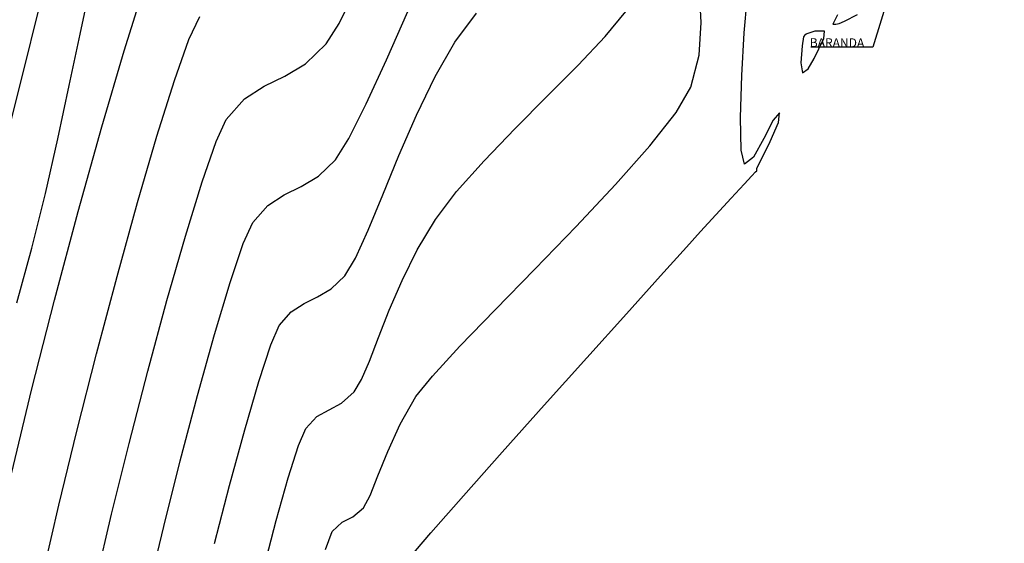
# Model space of a CAD drawing. Units: metres. Extents: x 772397 to 773164, y 9194564 to 9195194.
# Drawn here: x 772910 to 772932, y 9194888 to 9194900 of the extents above; entities that cross this region are included whole.
import ezdxf

# ---------------------------------------------------------------- set-up
doc = ezdxf.new("R2010")
doc.units = ezdxf.units.M
doc.linetypes.add('JIS_02_4.0', pattern=[5.5, 4, -1.5])
for name, color, linetype in [('C-ROAD-CNTR-N', 92, 'Continuous'), ('CURVAS DE NIVEL MAYORES', 33, 'Continuous'), ('CURVAS DE NIVEL MENORES', 13, 'Continuous'), ('Señalizacion', 7, 'Continuous'), ('Textos', 7, 'Continuous')]:
    doc.layers.add(name, color=color, linetype=linetype)
doc.layers.add('EJE_LINEA', color=2, linetype='JIS_02_4.0', lineweight=35)
doc.layers.add('HATC', color=225, linetype='Continuous', lineweight=13)
doc.styles.add('DIM1', font='romans.shx')
doc.styles.add('L60_1-75', font='romans.shx', dxfattribs={"height": 0.1125})
doc.dimstyles.new('L60-E1 50', dxfattribs={"dimscale": 0.5, "dimtxt": 0.15, "dimasz": 0.06, "dimexe": 0.1, "dimexo": 0.15, "dimgap": 0.03, "dimtad": 0, "dimzin": 1, "dimdsep": 46, "dimtxsty": 'DIM1', "dimblk": 'TK2', "dimcen": 0.09, "dimclrd": 55, "dimclre": 55, "dimclrt": 2, "dimaunit": 1, "dimadec": 3, "dimazin": 0, "dimtfac": 1, "dimtofl": 0, "dimtmove": 2, "dimatfit": 3, "dimldrblk": 'CLOSEDBLANK', "dimfxl": 1, "dimtolj": 1, "dimtzin": 1, "dimarcsym": 0})

# ---------------------------------------------------------------- blocks, each defined once
blk = doc.blocks.new('_ClosedBlank')
at = {"color": 0, "linetype": 'ByBlock', "lineweight": -2}
for p, q in [((-1, 0.17), (0, 0)), ((-1, 0.17), (-1, -0.17)), ((0, 0), (-1, -0.17))]:
    blk.add_line(p, q, dxfattribs=at)
blk = doc.blocks.new('TK2')
at = {"color": 2, "linetype": 'ByBlock'}
blk.add_line((-2.5, 0), (2.82, 0), dxfattribs=at)
at = {"color": 2, "linetype": 'ByBlock', "const_width": 0.375}
blk.add_lwpolyline([(1.25, 1.25), (-1.25, -1.25)], dxfattribs=at)

msp = doc.modelspace()

# ---------------------------------------------------------------- linework, layer by layer
at = {"layer": 'C-ROAD-CNTR-N', "color": 3, "linetype": 'Continuous', "lineweight": -3, "flags": 128}
msp.add_lwpolyline([(772934.746, 9194896.764, 0.165439), (772922.811, 9194905.65)], format="xyb", dxfattribs=at)
at = {"layer": 'CURVAS DE NIVEL MAYORES', "linetype": 'Continuous', "lineweight": -3}
for points, elevation in [([(772909.482, 9194893.407), (772909.822, 9194894.645), (772910.13, 9194895.885), (772910.411, 9194897.116), (772910.67, 9194898.322), (772910.915, 9194899.484), (772911.152, 9194900.585)], 1890), ([(772913.962, 9194887.959), (772914.299, 9194889.274), (772914.642, 9194890.534), (772914.962, 9194891.63), (772915.232, 9194892.454), (772915.425, 9194892.896), (772915.697, 9194893.202), (772915.989, 9194893.392), (772916.294, 9194893.54), (772916.603, 9194893.723), (772916.911, 9194894.017), (772917.152, 9194894.42), (772917.439, 9194895.053), (772917.768, 9194895.848), (772918.133, 9194896.738), (772918.531, 9194897.655), (772918.956, 9194898.533), (772919.405, 9194899.303), (772919.891, 9194899.962)], 1900)]:
    msp.add_lwpolyline(points, dxfattribs=dict(at, elevation=elevation))
at = {"layer": 'CURVAS DE NIVEL MENORES', "linetype": 'Continuous', "lineweight": -3}
for points, elevation in [([(772909.358, 9194889.538), (772909.825, 9194891.457), (772910.338, 9194893.467), (772910.873, 9194895.476), (772911.405, 9194897.389), (772911.911, 9194899.113), (772912.365, 9194900.556)], 1892), ([(772911.288, 9194887.161), (772911.628, 9194888.624), (772912.023, 9194890.221), (772912.448, 9194891.862), (772912.882, 9194893.456), (772913.299, 9194894.913), (772913.678, 9194896.143), (772913.994, 9194897.055), (772914.225, 9194897.558), (772914.64, 9194898.024), (772915.085, 9194898.313), (772915.549, 9194898.539), (772916.02, 9194898.818), (772916.489, 9194899.265), (772916.782, 9194899.731), (772917.139, 9194900.452)], 1896), ([(772916.473, 9194887.824), (772916.625, 9194888.234), (772916.847, 9194888.444), (772917.088, 9194888.567), (772917.333, 9194888.768), (772917.484, 9194889.046), (772917.661, 9194889.489), (772917.881, 9194890.045), (772918.162, 9194890.661), (772918.521, 9194891.287), (772918.894, 9194891.75), (772919.516, 9194892.423), (772920.313, 9194893.248), (772921.214, 9194894.17), (772922.147, 9194895.134), (772923.039, 9194896.084), (772923.817, 9194896.963), (772924.411, 9194897.716), (772924.747, 9194898.288), (772924.933, 9194899.01), (772924.981, 9194899.755), (772924.943, 9194900.468)], 1904), ([(772918.334, 9194887.591), (772918.861, 9194888.201), (772919.597, 9194889.037), (772920.475, 9194890.024), (772921.428, 9194891.089), (772922.388, 9194892.16), (772923.289, 9194893.161), (772924.063, 9194894.021), (772924.645, 9194894.665), (772924.966, 9194895.019), (772925.314, 9194895.4), (772925.657, 9194895.772), (772925.954, 9194896.092), (772926.13, 9194896.281), (772926.213, 9194896.369), (772926.239, 9194896.397), (772926.242, 9194896.401), (772926.243, 9194896.407), (772926.244, 9194896.433), (772926.244, 9194896.451), (772926.342, 9194896.64), (772926.546, 9194897.057), (772926.728, 9194897.485), (772926.756, 9194897.709), (772926.612, 9194897.544), (772926.398, 9194897.124), (772926.164, 9194896.705), (772925.963, 9194896.544), (772925.888, 9194896.86), (772925.873, 9194897.598), (772925.903, 9194898.551), (772925.957, 9194899.515), (772926.02, 9194900.281)], 1906), ([(772909.274, 9194897.204), (772909.628, 9194898.616), (772909.981, 9194900.045)], 1888), ([(772912.479, 9194886.962), (772912.808, 9194888.346), (772913.181, 9194889.829), (772913.573, 9194891.31), (772913.959, 9194892.69), (772914.314, 9194893.87), (772914.611, 9194894.749), (772914.825, 9194895.227), (772915.168, 9194895.613), (772915.537, 9194895.852), (772915.921, 9194896.04), (772916.312, 9194896.271), (772916.7, 9194896.641), (772916.999, 9194897.124), (772917.395, 9194897.914), (772917.852, 9194898.908), (772918.336, 9194900.003)], 1898), ([(772915.076, 9194887.404), (772915.358, 9194888.481), (772915.63, 9194889.443), (772915.862, 9194890.176), (772916.025, 9194890.565), (772916.278, 9194890.832), (772916.553, 9194890.986), (772916.838, 9194891.137), (772917.122, 9194891.392), (772917.287, 9194891.67), (772917.467, 9194892.09), (772917.674, 9194892.623), (772917.917, 9194893.239), (772918.206, 9194893.91), (772918.551, 9194894.605), (772918.963, 9194895.295), (772919.443, 9194895.929), (772920.063, 9194896.624), (772920.765, 9194897.352), (772921.494, 9194898.082), (772922.193, 9194898.786), (772922.805, 9194899.434), (772923.274, 9194899.998)], 1902), ([(772910.088, 9194887.316), (772910.433, 9194888.827), (772910.839, 9194890.501), (772911.286, 9194892.254), (772911.751, 9194894.006), (772912.214, 9194895.675), (772912.654, 9194897.179), (772913.05, 9194898.438), (772913.381, 9194899.368), (772913.625, 9194899.889)], 1894), ([(772928.07, 9194899.925), (772927.96, 9194899.716), (772928.027, 9194899.715), (772928.105, 9194899.73), (772928.228, 9194899.785), (772928.518, 9194899.93)], 1906)]:
    msp.add_lwpolyline(points, dxfattribs=dict(at, elevation=elevation))
at = {"layer": 'CURVAS DE NIVEL MENORES', "linetype": 'Continuous', "lineweight": -3, "elevation": 1908}
msp.add_lwpolyline([(772927.372, 9194899.496), (772927.36, 9194899.488), (772927.323, 9194899.455), (772927.298, 9194899.429), (772927.267, 9194899.22), (772927.235, 9194898.838), (772927.276, 9194898.614), (772927.4, 9194898.702), (772927.536, 9194898.933), (772927.644, 9194899.154), (772927.762, 9194899.39), (772927.772, 9194899.556), (772927.553, 9194899.555), (772927.372, 9194899.496)], close=True, dxfattribs=at)
at = {"layer": 'EJE_LINEA', "color": 1, "linetype": 'Continuous', "ltscale": 10, "true_color": 0xff0f0f}
msp.add_lwpolyline([(772974.796, 9194793.946, 0.01787), (772971.966, 9194804.285), (772944.353, 9194892.616, 0.324665), (772916.082, 9194913.663), (772835.107, 9194914.645, 0.393538), (772804.847, 9194887.141), (772800.84, 9194839.112)], format="xyb", dxfattribs=at)
msp.add_lwpolyline([(772974.796, 9194793.946, 0.01787), (772971.966, 9194804.285), (772944.353, 9194892.616, 0.324665), (772916.082, 9194913.663), (772835.107, 9194914.645, 0.393538), (772804.847, 9194887.141), (772800.84, 9194839.112)], format="xyb", dxfattribs=at)
at = {"layer": 'EJE_LINEA', "color": 1, "linetype": 'Continuous', "true_color": 0xff0f0f}
msp.add_lwpolyline([(772974.796, 9194793.947, 0.01787), (772971.966, 9194804.285), (772944.353, 9194892.616, 0.324665), (772916.082, 9194913.663), (772835.107, 9194914.645, 0.393538), (772804.847, 9194887.141), (772800.84, 9194839.112)], format="xyb", dxfattribs=at)
at = {"layer": 'Señalizacion', "linetype": 'Continuous', "ltscale": 10}
msp.add_lwpolyline([(772935.734, 9194897.445, 0.165439), (772923.179, 9194906.792)], format="xyb", dxfattribs=at)
msp.add_arc((772915.719, 9194883.665), 33.3, 17.3584, 89.3056, dxfattribs=at)

# ---------------------------------------------------------------- texts
at = {"layer": 'Textos', "style": 'L60_1-75'}
msp.add_text('BARANDA', height=0.2, rotation=359.7215, dxfattribs=at).set_placement((772927.439, 9194899.197))

# ---------------------------------------------------------------- leaders
at = {"layer": 'HATC'}
msp.add_leader([(772929.42, 9194900.998), (772928.871, 9194899.191), (772927.467, 9194899.191)], dimstyle='L60-E1 50', override={"dimscale": 0.8, "dimasz": 0.2}, dxfattribs=at)

doc.saveas('drawing.dxf')
